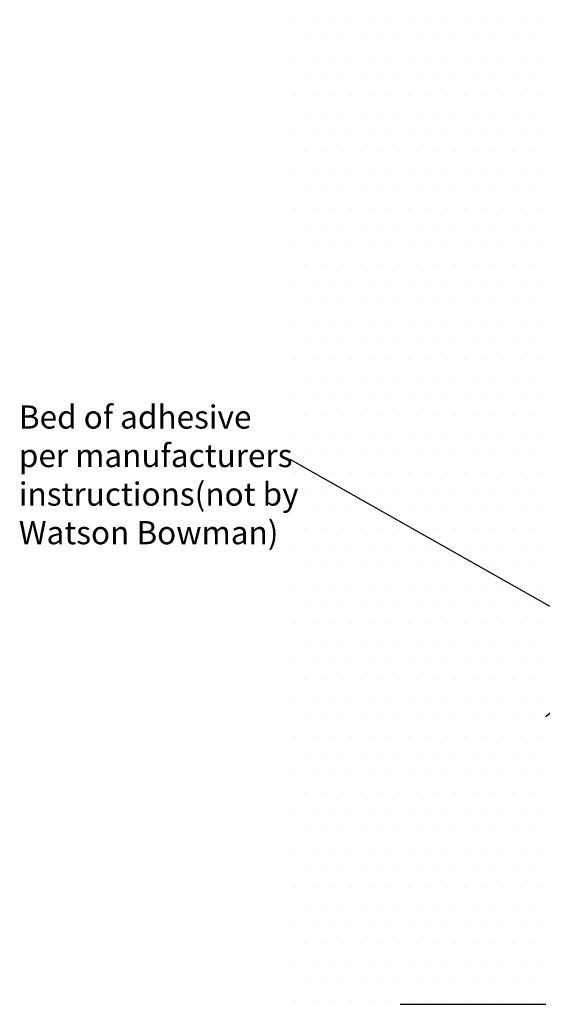
# Model space of a CAD drawing. Extents: x -12.48 to -2.76, y 7.84 to 14.43.
# Drawn here: x -12.48 to -11.18, y 11.98 to 14.42 of the extents above; entities that cross this region are included whole.
import ezdxf

# ---------------------------------------------------------------- set-up
doc = ezdxf.new("R2010")
doc.units = 0
doc.header["$LTSCALE"] = 0.5
doc.header["$MEASUREMENT"] = 0
doc.layers.get('0').update_dxf_attribs({"linetype": 'CONTINUOUS'})
for name, color, linetype in [('Dims-vp1', 7, 'CONTINUOUS'), ('text', 7, 'CONTINUOUS'), ('WALL', 7, 'CONTINUOUS')]:
    doc.layers.add(name, color=color, linetype=linetype)
doc.styles.add('arail', font='arial.ttf')
doc.dimstyles.new('WBA_VP_fractional', dxfattribs={"dimscale": 0, "dimtxt": 0.09375, "dimasz": 0.09375, "dimexe": 0.09375, "dimexo": 0.0625, "dimgap": 0.09375, "dimtad": 0, "dimtih": 1, "dimtoh": 1, "dimdec": 3, "dimzin": 7, "dimdsep": 46, "dimlunit": 4, "dimtxsty": 'arail', "dimcen": 0, "dimclrd": 1, "dimclre": 1, "dimclrt": 5, "dimadec": 0, "dimazin": 0, "dimtfac": 1, "dimtdec": 3, "dimtofl": 0, "dimtmove": 0, "dimatfit": 3, "dimfxl": 1, "dimfrac": 1, "dimtolj": 1, "dimtzin": 0, "dimarcsym": 0})

# ---------------------------------------------------------------- blocks, each defined once
blk = doc.blocks.new('*X3')
at = {"color": 0}
for p, q in [((0.5156, 7.7812), (0.5156, 7.7812)), ((0.5625, 7.7812), (0.5625, 7.7812)), ((0.6094, 7.7812), (0.6094, 7.7812)), ((0.6562, 7.7812), (0.6562, 7.7812)), ((0.7031, 7.7812), (0.7031, 7.7812)), ((0.75, 7.7812), (0.75, 7.7812)), ((0.7969, 7.7812), (0.7969, 7.7812)), ((0.8438, 7.7812), (0.8438, 7.7812)), ((0.8906, 7.7812), (0.8906, 7.7812)), ((0.9375, 7.7812), (0.9375, 7.7812)), ((0.9844, 7.7812), (0.9844, 7.7812)), ((1.0312, 7.7812), (1.0312, 7.7812)), ((1.0781, 7.7812), (1.0781, 7.7812)), ((1.125, 7.7812), (1.125, 7.7812)), ((0.5391, 7.7344), (0.5391, 7.7344)), ((0.5859, 7.7344), (0.5859, 7.7344)), ((0.6328, 7.7344), (0.6328, 7.7344)), ((0.6797, 7.7344), (0.6797, 7.7344)), ((0.7266, 7.7344), (0.7266, 7.7344)), ((0.7734, 7.7344), (0.7734, 7.7344)), ((0.8203, 7.7344), (0.8203, 7.7344)), ((0.8672, 7.7344), (0.8672, 7.7344)), ((0.9141, 7.7344), (0.9141, 7.7344)), ((0.9609, 7.7344), (0.9609, 7.7344)), ((1.0078, 7.7344), (1.0078, 7.7344)), ((1.0547, 7.7344), (1.0547, 7.7344)), ((1.1016, 7.7344), (1.1016, 7.7344)), ((0.5156, 7.6875), (0.5156, 7.6875)), ((0.5625, 7.6875), (0.5625, 7.6875)), ((0.6094, 7.6875), (0.6094, 7.6875)), ((0.6562, 7.6875), (0.6562, 7.6875)), ((0.7031, 7.6875), (0.7031, 7.6875)), ((0.75, 7.6875), (0.75, 7.6875)), ((0.7969, 7.6875), (0.7969, 7.6875)), ((0.8438, 7.6875), (0.8438, 7.6875)), ((0.8906, 7.6875), (0.8906, 7.6875)), ((0.9375, 7.6875), (0.9375, 7.6875)), ((0.9844, 7.6875), (0.9844, 7.6875)), ((1.0312, 7.6875), (1.0312, 7.6875)), ((1.0781, 7.6875), (1.0781, 7.6875)), ((1.125, 7.6875), (1.125, 7.6875)), ((0.5391, 7.6406), (0.5391, 7.6406)), ((0.5859, 7.6406), (0.5859, 7.6406)), ((0.6328, 7.6406), (0.6328, 7.6406)), ((0.6797, 7.6406), (0.6797, 7.6406)), ((0.7266, 7.6406), (0.7266, 7.6406)), ((0.7734, 7.6406), (0.7734, 7.6406)), ((0.8203, 7.6406), (0.8203, 7.6406)), ((0.8672, 7.6406), (0.8672, 7.6406)), ((0.9141, 7.6406), (0.9141, 7.6406)), ((0.9609, 7.6406), (0.9609, 7.6406)), ((1.0078, 7.6406), (1.0078, 7.6406)), ((1.0547, 7.6406), (1.0547, 7.6406)), ((1.1016, 7.6406), (1.1016, 7.6406)), ((0.5156, 7.5938), (0.5156, 7.5938)), ((0.5625, 7.5938), (0.5625, 7.5938)), ((0.6094, 7.5938), (0.6094, 7.5938)), ((0.6562, 7.5938), (0.6562, 7.5938)), ((0.7031, 7.5938), (0.7031, 7.5938)), ((0.75, 7.5938), (0.75, 7.5938)), ((0.7969, 7.5938), (0.7969, 7.5938)), ((0.8438, 7.5938), (0.8438, 7.5938)), ((0.8906, 7.5938), (0.8906, 7.5938)), ((0.9375, 7.5938), (0.9375, 7.5938)), ((0.9844, 7.5938), (0.9844, 7.5938)), ((1.0312, 7.5938), (1.0312, 7.5938)), ((1.0781, 7.5938), (1.0781, 7.5938)), ((1.125, 7.5938), (1.125, 7.5938)), ((0.5391, 7.5469), (0.5391, 7.5469)), ((0.5859, 7.5469), (0.5859, 7.5469)), ((0.6328, 7.5469), (0.6328, 7.5469)), ((0.6797, 7.5469), (0.6797, 7.5469)), ((0.7266, 7.5469), (0.7266, 7.5469)), ((0.7734, 7.5469), (0.7734, 7.5469)), ((0.8203, 7.5469), (0.8203, 7.5469)), ((0.8672, 7.5469), (0.8672, 7.5469)), ((0.9141, 7.5469), (0.9141, 7.5469)), ((0.9609, 7.5469), (0.9609, 7.5469)), ((1.0078, 7.5469), (1.0078, 7.5469)), ((1.0547, 7.5469), (1.0547, 7.5469)), ((1.1016, 7.5469), (1.1016, 7.5469)), ((0.5156, 7.5), (0.5156, 7.5)), ((0.5625, 7.5), (0.5625, 7.5)), ((0.6094, 7.5), (0.6094, 7.5)), ((0.6562, 7.5), (0.6562, 7.5)), ((0.7031, 7.5), (0.7031, 7.5)), ((0.75, 7.5), (0.75, 7.5)), ((0.7969, 7.5), (0.7969, 7.5)), ((0.8438, 7.5), (0.8438, 7.5)), ((0.8906, 7.5), (0.8906, 7.5)), ((0.9375, 7.5), (0.9375, 7.5)), ((0.9844, 7.5), (0.9844, 7.5)), ((1.0312, 7.5), (1.0312, 7.5)), ((1.0781, 7.5), (1.0781, 7.5)), ((1.125, 7.5), (1.125, 7.5)), ((0.5391, 7.4531), (0.5391, 7.4531)), ((0.5859, 7.4531), (0.5859, 7.4531)), ((0.6328, 7.4531), (0.6328, 7.4531)), ((0.6797, 7.4531), (0.6797, 7.4531)), ((0.7266, 7.4531), (0.7266, 7.4531)), ((0.7734, 7.4531), (0.7734, 7.4531)), ((0.8203, 7.4531), (0.8203, 7.4531)), ((0.8672, 7.4531), (0.8672, 7.4531)), ((0.9141, 7.4531), (0.9141, 7.4531)), ((0.9609, 7.4531), (0.9609, 7.4531)), ((1.0078, 7.4531), (1.0078, 7.4531)), ((1.0547, 7.4531), (1.0547, 7.4531)), ((1.1016, 7.4531), (1.1016, 7.4531)), ((0.5156, 7.4062), (0.5156, 7.4062)), ((0.5625, 7.4062), (0.5625, 7.4062)), ((0.6094, 7.4062), (0.6094, 7.4062)), ((0.6562, 7.4062), (0.6562, 7.4062)), ((0.7031, 7.4062), (0.7031, 7.4062)), ((0.75, 7.4062), (0.75, 7.4062)), ((0.7969, 7.4062), (0.7969, 7.4062)), ((0.8438, 7.4062), (0.8438, 7.4062)), ((0.8906, 7.4062), (0.8906, 7.4062)), ((0.9375, 7.4062), (0.9375, 7.4062)), ((0.9844, 7.4062), (0.9844, 7.4062)), ((1.0312, 7.4062), (1.0312, 7.4062)), ((1.0781, 7.4062), (1.0781, 7.4062)), ((1.125, 7.4062), (1.125, 7.4062)), ((0.5391, 7.3594), (0.5391, 7.3594)), ((0.5859, 7.3594), (0.5859, 7.3594)), ((0.6328, 7.3594), (0.6328, 7.3594)), ((0.6797, 7.3594), (0.6797, 7.3594)), ((0.7266, 7.3594), (0.7266, 7.3594)), ((0.7734, 7.3594), (0.7734, 7.3594)), ((0.8203, 7.3594), (0.8203, 7.3594)), ((0.8672, 7.3594), (0.8672, 7.3594)), ((0.9141, 7.3594), (0.9141, 7.3594)), ((0.9609, 7.3594), (0.9609, 7.3594)), ((1.0078, 7.3594), (1.0078, 7.3594)), ((1.0547, 7.3594), (1.0547, 7.3594)), ((1.1016, 7.3594), (1.1016, 7.3594)), ((0.5156, 7.3125), (0.5156, 7.3125)), ((0.5625, 7.3125), (0.5625, 7.3125)), ((0.6094, 7.3125), (0.6094, 7.3125)), ((0.6562, 7.3125), (0.6562, 7.3125)), ((0.7031, 7.3125), (0.7031, 7.3125)), ((0.75, 7.3125), (0.75, 7.3125)), ((0.7969, 7.3125), (0.7969, 7.3125)), ((0.8438, 7.3125), (0.8438, 7.3125)), ((0.8906, 7.3125), (0.8906, 7.3125)), ((0.9375, 7.3125), (0.9375, 7.3125)), ((0.9844, 7.3125), (0.9844, 7.3125)), ((1.0312, 7.3125), (1.0312, 7.3125)), ((1.0781, 7.3125), (1.0781, 7.3125)), ((1.125, 7.3125), (1.125, 7.3125)), ((0.5391, 7.2656), (0.5391, 7.2656)), ((0.5859, 7.2656), (0.5859, 7.2656)), ((0.6328, 7.2656), (0.6328, 7.2656)), ((0.6797, 7.2656), (0.6797, 7.2656)), ((0.7266, 7.2656), (0.7266, 7.2656)), ((0.7734, 7.2656), (0.7734, 7.2656)), ((0.8203, 7.2656), (0.8203, 7.2656)), ((0.8672, 7.2656), (0.8672, 7.2656)), ((0.9141, 7.2656), (0.9141, 7.2656)), ((0.9609, 7.2656), (0.9609, 7.2656)), ((1.0078, 7.2656), (1.0078, 7.2656)), ((1.0547, 7.2656), (1.0547, 7.2656)), ((1.1016, 7.2656), (1.1016, 7.2656)), ((0.5156, 7.2188), (0.5156, 7.2188)), ((0.5625, 7.2188), (0.5625, 7.2188)), ((0.6094, 7.2188), (0.6094, 7.2188)), ((0.6562, 7.2188), (0.6562, 7.2188)), ((0.7031, 7.2188), (0.7031, 7.2188)), ((0.75, 7.2188), (0.75, 7.2188)), ((0.7969, 7.2188), (0.7969, 7.2188)), ((0.8438, 7.2188), (0.8438, 7.2188)), ((0.8906, 7.2188), (0.8906, 7.2188)), ((0.9375, 7.2188), (0.9375, 7.2188)), ((0.9844, 7.2188), (0.9844, 7.2188)), ((1.0312, 7.2188), (1.0312, 7.2188)), ((1.0781, 7.2188), (1.0781, 7.2188)), ((1.125, 7.2188), (1.125, 7.2188)), ((0.5391, 7.1719), (0.5391, 7.1719)), ((0.5859, 7.1719), (0.5859, 7.1719)), ((0.6328, 7.1719), (0.6328, 7.1719)), ((0.6797, 7.1719), (0.6797, 7.1719)), ((0.7266, 7.1719), (0.7266, 7.1719)), ((0.7734, 7.1719), (0.7734, 7.1719)), ((0.8203, 7.1719), (0.8203, 7.1719)), ((0.8672, 7.1719), (0.8672, 7.1719)), ((0.9141, 7.1719), (0.9141, 7.1719)), ((0.9609, 7.1719), (0.9609, 7.1719)), ((1.0078, 7.1719), (1.0078, 7.1719)), ((1.0547, 7.1719), (1.0547, 7.1719)), ((1.1016, 7.1719), (1.1016, 7.1719)), ((0.5156, 7.125), (0.5156, 7.125)), ((0.5625, 7.125), (0.5625, 7.125)), ((0.6094, 7.125), (0.6094, 7.125)), ((0.6562, 7.125), (0.6562, 7.125)), ((0.7031, 7.125), (0.7031, 7.125)), ((0.75, 7.125), (0.75, 7.125)), ((0.7969, 7.125), (0.7969, 7.125)), ((0.8438, 7.125), (0.8438, 7.125)), ((0.8906, 7.125), (0.8906, 7.125)), ((0.9375, 7.125), (0.9375, 7.125)), ((0.9844, 7.125), (0.9844, 7.125)), ((1.0312, 7.125), (1.0312, 7.125)), ((1.0781, 7.125), (1.0781, 7.125)), ((1.125, 7.125), (1.125, 7.125)), ((0.5391, 7.0781), (0.5391, 7.0781)), ((0.5859, 7.0781), (0.5859, 7.0781)), ((0.6328, 7.0781), (0.6328, 7.0781)), ((0.6797, 7.0781), (0.6797, 7.0781)), ((0.7266, 7.0781), (0.7266, 7.0781)), ((0.7734, 7.0781), (0.7734, 7.0781)), ((0.8203, 7.0781), (0.8203, 7.0781)), ((0.8672, 7.0781), (0.8672, 7.0781)), ((0.9141, 7.0781), (0.9141, 7.0781)), ((0.9609, 7.0781), (0.9609, 7.0781)), ((1.0078, 7.0781), (1.0078, 7.0781)), ((1.0547, 7.0781), (1.0547, 7.0781)), ((1.1016, 7.0781), (1.1016, 7.0781)), ((0.5156, 7.0312), (0.5156, 7.0312)), ((0.5625, 7.0312), (0.5625, 7.0312)), ((0.6094, 7.0312), (0.6094, 7.0312)), ((0.6562, 7.0312), (0.6562, 7.0312)), ((0.7031, 7.0312), (0.7031, 7.0312)), ((0.75, 7.0312), (0.75, 7.0312)), ((0.7969, 7.0312), (0.7969, 7.0312)), ((0.8438, 7.0312), (0.8438, 7.0312)), ((0.8906, 7.0312), (0.8906, 7.0312)), ((0.9375, 7.0312), (0.9375, 7.0312)), ((0.9844, 7.0312), (0.9844, 7.0312)), ((1.0312, 7.0312), (1.0312, 7.0312)), ((1.0781, 7.0312), (1.0781, 7.0312)), ((1.125, 7.0312), (1.125, 7.0312)), ((0.5391, 6.9844), (0.5391, 6.9844)), ((0.5859, 6.9844), (0.5859, 6.9844)), ((0.6328, 6.9844), (0.6328, 6.9844)), ((0.6797, 6.9844), (0.6797, 6.9844)), ((0.7266, 6.9844), (0.7266, 6.9844)), ((0.7734, 6.9844), (0.7734, 6.9844)), ((0.8203, 6.9844), (0.8203, 6.9844)), ((0.8672, 6.9844), (0.8672, 6.9844)), ((0.9141, 6.9844), (0.9141, 6.9844)), ((0.9609, 6.9844), (0.9609, 6.9844)), ((1.0078, 6.9844), (1.0078, 6.9844)), ((1.0547, 6.9844), (1.0547, 6.9844)), ((1.1016, 6.9844), (1.1016, 6.9844)), ((0.5156, 6.9375), (0.5156, 6.9375)), ((0.5625, 6.9375), (0.5625, 6.9375)), ((0.6094, 6.9375), (0.6094, 6.9375)), ((0.6562, 6.9375), (0.6562, 6.9375)), ((0.7031, 6.9375), (0.7031, 6.9375)), ((0.75, 6.9375), (0.75, 6.9375)), ((0.7969, 6.9375), (0.7969, 6.9375)), ((0.8438, 6.9375), (0.8438, 6.9375)), ((0.8906, 6.9375), (0.8906, 6.9375)), ((0.9375, 6.9375), (0.9375, 6.9375)), ((0.9844, 6.9375), (0.9844, 6.9375)), ((1.0312, 6.9375), (1.0312, 6.9375)), ((1.0781, 6.9375), (1.0781, 6.9375)), ((1.125, 6.9375), (1.125, 6.9375)), ((0.5391, 6.8906), (0.5391, 6.8906)), ((0.5859, 6.8906), (0.5859, 6.8906)), ((0.6328, 6.8906), (0.6328, 6.8906)), ((0.6797, 6.8906), (0.6797, 6.8906)), ((0.7266, 6.8906), (0.7266, 6.8906)), ((0.7734, 6.8906), (0.7734, 6.8906)), ((0.8203, 6.8906), (0.8203, 6.8906)), ((0.8672, 6.8906), (0.8672, 6.8906)), ((0.9141, 6.8906), (0.9141, 6.8906)), ((0.9609, 6.8906), (0.9609, 6.8906)), ((1.0078, 6.8906), (1.0078, 6.8906)), ((1.0547, 6.8906), (1.0547, 6.8906)), ((1.1016, 6.8906), (1.1016, 6.8906)), ((0.5156, 6.8438), (0.5156, 6.8438)), ((0.5625, 6.8438), (0.5625, 6.8438)), ((0.6094, 6.8438), (0.6094, 6.8438)), ((0.6562, 6.8438), (0.6562, 6.8438)), ((0.7031, 6.8438), (0.7031, 6.8438)), ((0.75, 6.8438), (0.75, 6.8438)), ((0.7969, 6.8438), (0.7969, 6.8438)), ((0.8438, 6.8438), (0.8438, 6.8438)), ((0.8906, 6.8438), (0.8906, 6.8438)), ((0.9375, 6.8438), (0.9375, 6.8438)), ((0.9844, 6.8438), (0.9844, 6.8438)), ((1.0312, 6.8438), (1.0312, 6.8438)), ((1.0781, 6.8438), (1.0781, 6.8438)), ((1.125, 6.8438), (1.125, 6.8438)), ((0.5391, 6.7969), (0.5391, 6.7969)), ((0.5859, 6.7969), (0.5859, 6.7969)), ((0.6328, 6.7969), (0.6328, 6.7969)), ((0.6797, 6.7969), (0.6797, 6.7969)), ((0.7266, 6.7969), (0.7266, 6.7969)), ((0.7734, 6.7969), (0.7734, 6.7969)), ((0.8203, 6.7969), (0.8203, 6.7969)), ((0.8672, 6.7969), (0.8672, 6.7969)), ((0.9141, 6.7969), (0.9141, 6.7969)), ((0.9609, 6.7969), (0.9609, 6.7969)), ((1.0078, 6.7969), (1.0078, 6.7969)), ((1.0547, 6.7969), (1.0547, 6.7969)), ((1.1016, 6.7969), (1.1016, 6.7969)), ((0.5156, 6.75), (0.5156, 6.75)), ((0.5625, 6.75), (0.5625, 6.75)), ((0.6094, 6.75), (0.6094, 6.75)), ((0.6562, 6.75), (0.6562, 6.75)), ((0.7031, 6.75), (0.7031, 6.75)), ((0.75, 6.75), (0.75, 6.75)), ((0.7969, 6.75), (0.7969, 6.75)), ((0.8438, 6.75), (0.8438, 6.75)), ((0.8906, 6.75), (0.8906, 6.75)), ((0.9375, 6.75), (0.9375, 6.75)), ((0.9844, 6.75), (0.9844, 6.75)), ((1.0312, 6.75), (1.0312, 6.75)), ((1.0781, 6.75), (1.0781, 6.75)), ((1.125, 6.75), (1.125, 6.75)), ((0.5391, 6.7031), (0.5391, 6.7031)), ((0.5859, 6.7031), (0.5859, 6.7031)), ((0.6328, 6.7031), (0.6328, 6.7031)), ((0.6797, 6.7031), (0.6797, 6.7031)), ((0.7266, 6.7031), (0.7266, 6.7031)), ((0.7734, 6.7031), (0.7734, 6.7031)), ((0.8203, 6.7031), (0.8203, 6.7031)), ((0.8672, 6.7031), (0.8672, 6.7031)), ((0.9141, 6.7031), (0.9141, 6.7031)), ((0.9609, 6.7031), (0.9609, 6.7031)), ((1.0078, 6.7031), (1.0078, 6.7031)), ((1.0547, 6.7031), (1.0547, 6.7031)), ((1.1016, 6.7031), (1.1016, 6.7031)), ((0.5156, 6.6562), (0.5156, 6.6562)), ((0.5625, 6.6562), (0.5625, 6.6562)), ((0.6094, 6.6562), (0.6094, 6.6562)), ((0.6562, 6.6562), (0.6562, 6.6562)), ((0.7031, 6.6562), (0.7031, 6.6562)), ((0.75, 6.6562), (0.75, 6.6562)), ((0.7969, 6.6562), (0.7969, 6.6562)), ((0.8438, 6.6562), (0.8438, 6.6562)), ((0.8906, 6.6562), (0.8906, 6.6562)), ((0.9375, 6.6562), (0.9375, 6.6562)), ((0.9844, 6.6562), (0.9844, 6.6562)), ((1.0312, 6.6562), (1.0312, 6.6562)), ((1.0781, 6.6562), (1.0781, 6.6562)), ((1.125, 6.6562), (1.125, 6.6562)), ((0.5391, 6.6094), (0.5391, 6.6094)), ((0.5859, 6.6094), (0.5859, 6.6094)), ((0.6328, 6.6094), (0.6328, 6.6094)), ((0.6797, 6.6094), (0.6797, 6.6094)), ((0.7266, 6.6094), (0.7266, 6.6094)), ((0.7734, 6.6094), (0.7734, 6.6094)), ((0.8203, 6.6094), (0.8203, 6.6094)), ((0.8672, 6.6094), (0.8672, 6.6094)), ((0.9141, 6.6094), (0.9141, 6.6094)), ((0.9609, 6.6094), (0.9609, 6.6094)), ((1.0078, 6.6094), (1.0078, 6.6094)), ((1.0547, 6.6094), (1.0547, 6.6094)), ((1.1016, 6.6094), (1.1016, 6.6094)), ((0.5156, 6.5625), (0.5156, 6.5625)), ((0.5625, 6.5625), (0.5625, 6.5625)), ((0.6094, 6.5625), (0.6094, 6.5625)), ((0.6562, 6.5625), (0.6562, 6.5625)), ((0.7031, 6.5625), (0.7031, 6.5625)), ((0.75, 6.5625), (0.75, 6.5625)), ((0.7969, 6.5625), (0.7969, 6.5625)), ((0.8438, 6.5625), (0.8438, 6.5625)), ((0.8906, 6.5625), (0.8906, 6.5625)), ((0.9375, 6.5625), (0.9375, 6.5625)), ((0.9844, 6.5625), (0.9844, 6.5625)), ((1.0312, 6.5625), (1.0312, 6.5625)), ((1.0781, 6.5625), (1.0781, 6.5625)), ((1.125, 6.5625), (1.125, 6.5625)), ((0.5391, 6.5156), (0.5391, 6.5156)), ((0.5859, 6.5156), (0.5859, 6.5156)), ((0.6328, 6.5156), (0.6328, 6.5156)), ((0.6797, 6.5156), (0.6797, 6.5156)), ((0.7266, 6.5156), (0.7266, 6.5156)), ((0.7734, 6.5156), (0.7734, 6.5156)), ((0.8203, 6.5156), (0.8203, 6.5156)), ((0.8672, 6.5156), (0.8672, 6.5156)), ((0.9141, 6.5156), (0.9141, 6.5156)), ((0.9609, 6.5156), (0.9609, 6.5156)), ((1.0078, 6.5156), (1.0078, 6.5156)), ((1.0547, 6.5156), (1.0547, 6.5156)), ((1.1016, 6.5156), (1.1016, 6.5156)), ((0.5156, 6.4688), (0.5156, 6.4688)), ((0.5625, 6.4688), (0.5625, 6.4688)), ((0.6094, 6.4688), (0.6094, 6.4688)), ((0.6562, 6.4688), (0.6562, 6.4688)), ((0.7031, 6.4688), (0.7031, 6.4688)), ((0.75, 6.4688), (0.75, 6.4688)), ((0.7969, 6.4688), (0.7969, 6.4688)), ((0.8438, 6.4688), (0.8438, 6.4688)), ((0.8906, 6.4688), (0.8906, 6.4688)), ((0.9375, 6.4688), (0.9375, 6.4688)), ((0.9844, 6.4688), (0.9844, 6.4688)), ((1.0312, 6.4688), (1.0312, 6.4688)), ((1.0781, 6.4688), (1.0781, 6.4688)), ((1.125, 6.4688), (1.125, 6.4688)), ((0.5391, 6.4219), (0.5391, 6.4219)), ((0.5859, 6.4219), (0.5859, 6.4219)), ((0.6328, 6.4219), (0.6328, 6.4219)), ((0.6797, 6.4219), (0.6797, 6.4219)), ((0.7266, 6.4219), (0.7266, 6.4219)), ((0.7734, 6.4219), (0.7734, 6.4219)), ((0.8203, 6.4219), (0.8203, 6.4219)), ((0.8672, 6.4219), (0.8672, 6.4219)), ((0.9141, 6.4219), (0.9141, 6.4219)), ((0.9609, 6.4219), (0.9609, 6.4219)), ((1.0078, 6.4219), (1.0078, 6.4219)), ((1.0547, 6.4219), (1.0547, 6.4219)), ((1.1016, 6.4219), (1.1016, 6.4219)), ((0.5156, 6.375), (0.5156, 6.375)), ((0.5625, 6.375), (0.5625, 6.375)), ((0.6094, 6.375), (0.6094, 6.375)), ((0.6562, 6.375), (0.6562, 6.375)), ((0.7031, 6.375), (0.7031, 6.375)), ((0.75, 6.375), (0.75, 6.375)), ((0.7969, 6.375), (0.7969, 6.375)), ((0.8438, 6.375), (0.8438, 6.375)), ((0.8906, 6.375), (0.8906, 6.375)), ((0.9375, 6.375), (0.9375, 6.375)), ((0.9844, 6.375), (0.9844, 6.375)), ((1.0312, 6.375), (1.0312, 6.375)), ((1.0781, 6.375), (1.0781, 6.375)), ((1.125, 6.375), (1.125, 6.375)), ((0.5391, 6.3281), (0.5391, 6.3281)), ((0.5859, 6.3281), (0.5859, 6.3281)), ((0.6328, 6.3281), (0.6328, 6.3281)), ((0.6797, 6.3281), (0.6797, 6.3281)), ((0.7266, 6.3281), (0.7266, 6.3281)), ((0.7734, 6.3281), (0.7734, 6.3281)), ((0.8203, 6.3281), (0.8203, 6.3281)), ((0.8672, 6.3281), (0.8672, 6.3281)), ((0.9141, 6.3281), (0.9141, 6.3281)), ((0.9609, 6.3281), (0.9609, 6.3281)), ((1.0078, 6.3281), (1.0078, 6.3281)), ((1.0547, 6.3281), (1.0547, 6.3281)), ((1.1016, 6.3281), (1.1016, 6.3281)), ((0.5156, 6.2812), (0.5156, 6.2812)), ((0.5625, 6.2812), (0.5625, 6.2812)), ((0.6094, 6.2812), (0.6094, 6.2812)), ((0.6562, 6.2812), (0.6562, 6.2812)), ((0.7031, 6.2812), (0.7031, 6.2812)), ((0.75, 6.2812), (0.75, 6.2812)), ((0.7969, 6.2812), (0.7969, 6.2812)), ((0.8438, 6.2812), (0.8438, 6.2812)), ((0.8906, 6.2812), (0.8906, 6.2812)), ((0.9375, 6.2812), (0.9375, 6.2812)), ((0.9844, 6.2812), (0.9844, 6.2812)), ((1.0312, 6.2812), (1.0312, 6.2812)), ((1.0781, 6.2812), (1.0781, 6.2812)), ((1.125, 6.2812), (1.125, 6.2812)), ((0.5391, 6.2344), (0.5391, 6.2344)), ((0.5859, 6.2344), (0.5859, 6.2344)), ((0.6328, 6.2344), (0.6328, 6.2344)), ((0.6797, 6.2344), (0.6797, 6.2344)), ((0.7266, 6.2344), (0.7266, 6.2344)), ((0.7734, 6.2344), (0.7734, 6.2344)), ((0.8203, 6.2344), (0.8203, 6.2344)), ((0.8672, 6.2344), (0.8672, 6.2344)), ((0.9141, 6.2344), (0.9141, 6.2344)), ((0.9609, 6.2344), (0.9609, 6.2344)), ((1.0078, 6.2344), (1.0078, 6.2344)), ((1.0547, 6.2344), (1.0547, 6.2344)), ((1.1016, 6.2344), (1.1016, 6.2344)), ((0.5156, 6.1875), (0.5156, 6.1875)), ((0.5625, 6.1875), (0.5625, 6.1875)), ((0.6094, 6.1875), (0.6094, 6.1875)), ((0.6562, 6.1875), (0.6562, 6.1875)), ((0.7031, 6.1875), (0.7031, 6.1875)), ((0.75, 6.1875), (0.75, 6.1875)), ((0.7969, 6.1875), (0.7969, 6.1875)), ((0.8438, 6.1875), (0.8438, 6.1875)), ((0.8906, 6.1875), (0.8906, 6.1875)), ((0.9375, 6.1875), (0.9375, 6.1875)), ((0.9844, 6.1875), (0.9844, 6.1875)), ((1.0312, 6.1875), (1.0312, 6.1875)), ((1.0781, 6.1875), (1.0781, 6.1875)), ((1.125, 6.1875), (1.125, 6.1875)), ((0.5391, 6.1406), (0.5391, 6.1406)), ((0.5859, 6.1406), (0.5859, 6.1406)), ((0.6328, 6.1406), (0.6328, 6.1406)), ((0.6797, 6.1406), (0.6797, 6.1406)), ((0.7266, 6.1406), (0.7266, 6.1406)), ((0.7734, 6.1406), (0.7734, 6.1406)), ((0.8203, 6.1406), (0.8203, 6.1406)), ((0.8672, 6.1406), (0.8672, 6.1406)), ((0.9141, 6.1406), (0.9141, 6.1406)), ((0.9609, 6.1406), (0.9609, 6.1406)), ((1.0078, 6.1406), (1.0078, 6.1406)), ((1.0547, 6.1406), (1.0547, 6.1406)), ((1.1016, 6.1406), (1.1016, 6.1406)), ((0.5156, 6.0938), (0.5156, 6.0938)), ((0.5625, 6.0938), (0.5625, 6.0938)), ((0.6094, 6.0938), (0.6094, 6.0938)), ((0.6562, 6.0938), (0.6562, 6.0938)), ((0.7031, 6.0938), (0.7031, 6.0938)), ((0.75, 6.0938), (0.75, 6.0938)), ((0.7969, 6.0938), (0.7969, 6.0938)), ((0.8438, 6.0938), (0.8438, 6.0938)), ((0.8906, 6.0938), (0.8906, 6.0938)), ((0.9375, 6.0938), (0.9375, 6.0938)), ((0.9844, 6.0938), (0.9844, 6.0938)), ((1.0312, 6.0938), (1.0312, 6.0938)), ((1.0781, 6.0938), (1.0781, 6.0938)), ((1.125, 6.0938), (1.125, 6.0938)), ((0.5391, 6.0469), (0.5391, 6.0469)), ((0.5859, 6.0469), (0.5859, 6.0469)), ((0.6328, 6.0469), (0.6328, 6.0469)), ((0.6797, 6.0469), (0.6797, 6.0469)), ((0.7266, 6.0469), (0.7266, 6.0469)), ((0.7734, 6.0469), (0.7734, 6.0469)), ((0.8203, 6.0469), (0.8203, 6.0469)), ((0.8672, 6.0469), (0.8672, 6.0469)), ((0.9141, 6.0469), (0.9141, 6.0469)), ((0.9609, 6.0469), (0.9609, 6.0469)), ((1.0078, 6.0469), (1.0078, 6.0469)), ((1.0547, 6.0469), (1.0547, 6.0469)), ((1.1016, 6.0469), (1.1016, 6.0469)), ((0.5156, 6), (0.5156, 6)), ((0.5625, 6), (0.5625, 6)), ((0.6094, 6), (0.6094, 6)), ((0.6562, 6), (0.6562, 6)), ((0.7031, 6), (0.7031, 6)), ((0.75, 6), (0.75, 6)), ((0.7969, 6), (0.7969, 6)), ((0.8438, 6), (0.8438, 6)), ((0.8906, 6), (0.8906, 6)), ((0.9375, 6), (0.9375, 6)), ((0.9844, 6), (0.9844, 6)), ((1.0312, 6), (1.0312, 6)), ((1.0781, 6), (1.0781, 6)), ((1.125, 6), (1.125, 6)), ((0.5391, 5.9531), (0.5391, 5.9531)), ((0.5859, 5.9531), (0.5859, 5.9531)), ((0.6328, 5.9531), (0.6328, 5.9531)), ((0.6797, 5.9531), (0.6797, 5.9531)), ((0.7266, 5.9531), (0.7266, 5.9531)), ((0.7734, 5.9531), (0.7734, 5.9531)), ((0.8203, 5.9531), (0.8203, 5.9531)), ((0.8672, 5.9531), (0.8672, 5.9531)), ((0.9141, 5.9531), (0.9141, 5.9531)), ((0.9609, 5.9531), (0.9609, 5.9531)), ((1.0078, 5.9531), (1.0078, 5.9531)), ((1.0547, 5.9531), (1.0547, 5.9531)), ((1.1016, 5.9531), (1.1016, 5.9531)), ((0.5156, 5.9062), (0.5156, 5.9062)), ((0.5625, 5.9062), (0.5625, 5.9062)), ((0.6094, 5.9062), (0.6094, 5.9062)), ((0.6562, 5.9062), (0.6562, 5.9062)), ((0.7031, 5.9062), (0.7031, 5.9062)), ((0.75, 5.9062), (0.75, 5.9062)), ((0.7969, 5.9062), (0.7969, 5.9062)), ((0.8438, 5.9062), (0.8438, 5.9062)), ((0.8906, 5.9062), (0.8906, 5.9062)), ((0.9375, 5.9062), (0.9375, 5.9062)), ((0.9844, 5.9062), (0.9844, 5.9062)), ((1.0312, 5.9062), (1.0312, 5.9062)), ((1.0781, 5.9062), (1.0781, 5.9062)), ((1.125, 5.9062), (1.125, 5.9062)), ((0.5391, 5.8594), (0.5391, 5.8594)), ((0.5859, 5.8594), (0.5859, 5.8594)), ((0.6328, 5.8594), (0.6328, 5.8594)), ((0.6797, 5.8594), (0.6797, 5.8594)), ((0.7266, 5.8594), (0.7266, 5.8594)), ((0.7734, 5.8594), (0.7734, 5.8594)), ((0.8203, 5.8594), (0.8203, 5.8594)), ((0.8672, 5.8594), (0.8672, 5.8594)), ((0.9141, 5.8594), (0.9141, 5.8594)), ((0.9609, 5.8594), (0.9609, 5.8594)), ((1.0078, 5.8594), (1.0078, 5.8594)), ((1.0547, 5.8594), (1.0547, 5.8594)), ((1.1016, 5.8594), (1.1016, 5.8594)), ((0.5156, 5.8125), (0.5156, 5.8125)), ((0.5625, 5.8125), (0.5625, 5.8125)), ((0.6094, 5.8125), (0.6094, 5.8125)), ((0.6562, 5.8125), (0.6562, 5.8125)), ((0.7031, 5.8125), (0.7031, 5.8125)), ((0.75, 5.8125), (0.75, 5.8125)), ((0.7969, 5.8125), (0.7969, 5.8125)), ((0.8438, 5.8125), (0.8438, 5.8125)), ((0.8906, 5.8125), (0.8906, 5.8125)), ((0.9375, 5.8125), (0.9375, 5.8125)), ((0.9844, 5.8125), (0.9844, 5.8125)), ((1.0312, 5.8125), (1.0312, 5.8125)), ((1.0781, 5.8125), (1.0781, 5.8125)), ((1.125, 5.8125), (1.125, 5.8125)), ((0.5391, 5.7656), (0.5391, 5.7656)), ((0.5859, 5.7656), (0.5859, 5.7656)), ((0.6328, 5.7656), (0.6328, 5.7656)), ((0.6797, 5.7656), (0.6797, 5.7656)), ((0.7266, 5.7656), (0.7266, 5.7656)), ((0.7734, 5.7656), (0.7734, 5.7656)), ((0.8203, 5.7656), (0.8203, 5.7656)), ((0.8672, 5.7656), (0.8672, 5.7656)), ((0.9141, 5.7656), (0.9141, 5.7656)), ((0.9609, 5.7656), (0.9609, 5.7656)), ((1.0078, 5.7656), (1.0078, 5.7656)), ((1.0547, 5.7656), (1.0547, 5.7656)), ((1.1016, 5.7656), (1.1016, 5.7656)), ((0.5156, 5.7188), (0.5156, 5.7188)), ((0.5625, 5.7188), (0.5625, 5.7188)), ((0.6094, 5.7188), (0.6094, 5.7188)), ((0.6562, 5.7188), (0.6562, 5.7188)), ((0.7031, 5.7188), (0.7031, 5.7188)), ((0.75, 5.7188), (0.75, 5.7188)), ((0.7969, 5.7188), (0.7969, 5.7188)), ((0.8438, 5.7188), (0.8438, 5.7188)), ((0.8906, 5.7188), (0.8906, 5.7188)), ((0.9375, 5.7188), (0.9375, 5.7188)), ((0.9844, 5.7188), (0.9844, 5.7188)), ((1.0312, 5.7188), (1.0312, 5.7188)), ((1.0781, 5.7188), (1.0781, 5.7188)), ((1.125, 5.7188), (1.125, 5.7188)), ((0.5391, 5.6719), (0.5391, 5.6719)), ((0.5859, 5.6719), (0.5859, 5.6719)), ((0.6328, 5.6719), (0.6328, 5.6719)), ((0.6797, 5.6719), (0.6797, 5.6719)), ((0.7266, 5.6719), (0.7266, 5.6719)), ((0.7734, 5.6719), (0.7734, 5.6719)), ((0.8203, 5.6719), (0.8203, 5.6719)), ((0.8672, 5.6719), (0.8672, 5.6719)), ((0.9141, 5.6719), (0.9141, 5.6719)), ((0.9609, 5.6719), (0.9609, 5.6719)), ((1.0078, 5.6719), (1.0078, 5.6719)), ((1.0547, 5.6719), (1.0547, 5.6719)), ((1.1016, 5.6719), (1.1016, 5.6719)), ((0.5156, 5.625), (0.5156, 5.625)), ((0.5625, 5.625), (0.5625, 5.625)), ((0.6094, 5.625), (0.6094, 5.625)), ((0.6562, 5.625), (0.6562, 5.625)), ((0.7031, 5.625), (0.7031, 5.625)), ((0.75, 5.625), (0.75, 5.625)), ((0.7969, 5.625), (0.7969, 5.625)), ((0.8438, 5.625), (0.8438, 5.625)), ((0.8906, 5.625), (0.8906, 5.625)), ((0.9375, 5.625), (0.9375, 5.625)), ((0.9844, 5.625), (0.9844, 5.625)), ((1.0312, 5.625), (1.0312, 5.625)), ((1.0781, 5.625), (1.0781, 5.625)), ((1.125, 5.625), (1.125, 5.625)), ((0.5391, 5.5781), (0.5391, 5.5781)), ((0.5859, 5.5781), (0.5859, 5.5781)), ((0.6328, 5.5781), (0.6328, 5.5781)), ((0.6797, 5.5781), (0.6797, 5.5781)), ((0.7266, 5.5781), (0.7266, 5.5781)), ((0.7734, 5.5781), (0.7734, 5.5781)), ((0.8203, 5.5781), (0.8203, 5.5781)), ((0.8672, 5.5781), (0.8672, 5.5781)), ((0.9141, 5.5781), (0.9141, 5.5781)), ((0.9609, 5.5781), (0.9609, 5.5781)), ((1.0078, 5.5781), (1.0078, 5.5781)), ((1.0547, 5.5781), (1.0547, 5.5781)), ((1.1016, 5.5781), (1.1016, 5.5781)), ((0.5156, 5.5312), (0.5156, 5.5312)), ((0.5625, 5.5312), (0.5625, 5.5312)), ((0.6094, 5.5312), (0.6094, 5.5312)), ((0.6562, 5.5312), (0.6562, 5.5312)), ((0.7031, 5.5312), (0.7031, 5.5312)), ((0.75, 5.5312), (0.75, 5.5312)), ((0.7969, 5.5312), (0.7969, 5.5312)), ((0.8438, 5.5312), (0.8438, 5.5312)), ((0.8906, 5.5312), (0.8906, 5.5312)), ((0.9375, 5.5312), (0.9375, 5.5312)), ((0.9844, 5.5312), (0.9844, 5.5312)), ((1.0312, 5.5312), (1.0312, 5.5312)), ((1.0781, 5.5312), (1.0781, 5.5312)), ((1.125, 5.5312), (1.125, 5.5312)), ((0.5391, 5.4844), (0.5391, 5.4844)), ((0.5859, 5.4844), (0.5859, 5.4844)), ((0.6328, 5.4844), (0.6328, 5.4844)), ((0.6797, 5.4844), (0.6797, 5.4844)), ((0.7266, 5.4844), (0.7266, 5.4844)), ((0.7734, 5.4844), (0.7734, 5.4844)), ((0.8203, 5.4844), (0.8203, 5.4844)), ((0.8672, 5.4844), (0.8672, 5.4844)), ((0.9141, 5.4844), (0.9141, 5.4844)), ((0.9609, 5.4844), (0.9609, 5.4844)), ((1.0078, 5.4844), (1.0078, 5.4844)), ((1.0547, 5.4844), (1.0547, 5.4844)), ((1.1016, 5.4844), (1.1016, 5.4844)), ((0.5156, 5.4375), (0.5156, 5.4375)), ((0.5625, 5.4375), (0.5625, 5.4375)), ((0.6094, 5.4375), (0.6094, 5.4375)), ((0.6562, 5.4375), (0.6562, 5.4375)), ((0.7031, 5.4375), (0.7031, 5.4375)), ((0.75, 5.4375), (0.75, 5.4375)), ((0.7969, 5.4375), (0.7969, 5.4375)), ((0.8438, 5.4375), (0.8438, 5.4375)), ((0.8906, 5.4375), (0.8906, 5.4375)), ((0.9375, 5.4375), (0.9375, 5.4375)), ((0.9844, 5.4375), (0.9844, 5.4375)), ((1.0312, 5.4375), (1.0312, 5.4375)), ((1.0781, 5.4375), (1.0781, 5.4375)), ((1.125, 5.4375), (1.125, 5.4375)), ((0.5391, 5.3906), (0.5391, 5.3906)), ((0.5859, 5.3906), (0.5859, 5.3906)), ((0.6328, 5.3906), (0.6328, 5.3906)), ((0.6797, 5.3906), (0.6797, 5.3906)), ((0.7266, 5.3906), (0.7266, 5.3906)), ((0.7734, 5.3906), (0.7734, 5.3906)), ((0.8203, 5.3906), (0.8203, 5.3906)), ((0.8672, 5.3906), (0.8672, 5.3906)), ((0.9141, 5.3906), (0.9141, 5.3906)), ((0.9609, 5.3906), (0.9609, 5.3906)), ((1.0078, 5.3906), (1.0078, 5.3906)), ((1.0547, 5.3906), (1.0547, 5.3906)), ((1.1016, 5.3906), (1.1016, 5.3906)), ((0.5156, 5.3438), (0.5156, 5.3438)), ((0.5625, 5.3438), (0.5625, 5.3438)), ((0.6094, 5.3438), (0.6094, 5.3438)), ((0.6562, 5.3438), (0.6562, 5.3438)), ((0.7031, 5.3438), (0.7031, 5.3438)), ((0.75, 5.3438), (0.75, 5.3438)), ((0.7969, 5.3438), (0.7969, 5.3438)), ((0.8438, 5.3438), (0.8438, 5.3438)), ((0.8906, 5.3438), (0.8906, 5.3438)), ((0.9375, 5.3438), (0.9375, 5.3438)), ((0.9844, 5.3438), (0.9844, 5.3438)), ((1.0312, 5.3438), (1.0312, 5.3438)), ((1.0781, 5.3438), (1.0781, 5.3438)), ((1.125, 5.3438), (1.125, 5.3438))]:
    blk.add_line(p, q, dxfattribs=at)

msp = doc.modelspace()

# ---------------------------------------------------------------- linework, layer by layer
at = {"layer": 'WALL'}
msp.add_line((-11.5329, 11.9767), (-11.1705, 11.9767), dxfattribs=at)

# ---------------------------------------------------------------- block references
msp.add_blockref('*X3', (-12.3091, 6.6433), dxfattribs=at)

# ---------------------------------------------------------------- texts
at = {"layer": 'text', "insert": (-12.4806, 13.4655), "char_height": 0.0575, "width": 0.704247, "attachment_point": 1, "style": 'arail'}
msp.add_mtext('Bed of adhesive per manufacturers instructions\\P(not by Watson Bowman)', dxfattribs=at)

# ---------------------------------------------------------------- leaders
at = {"layer": 'Dims-vp1'}
msp.add_leader([(-11.1706, 12.6921), (-10.971, 12.8583), (-11.8062, 13.3315)], dimstyle='WBA_VP_fractional', override={"dimscale": 1, "dimclrd": 7}, dxfattribs=at)

doc.saveas('drawing.dxf')
